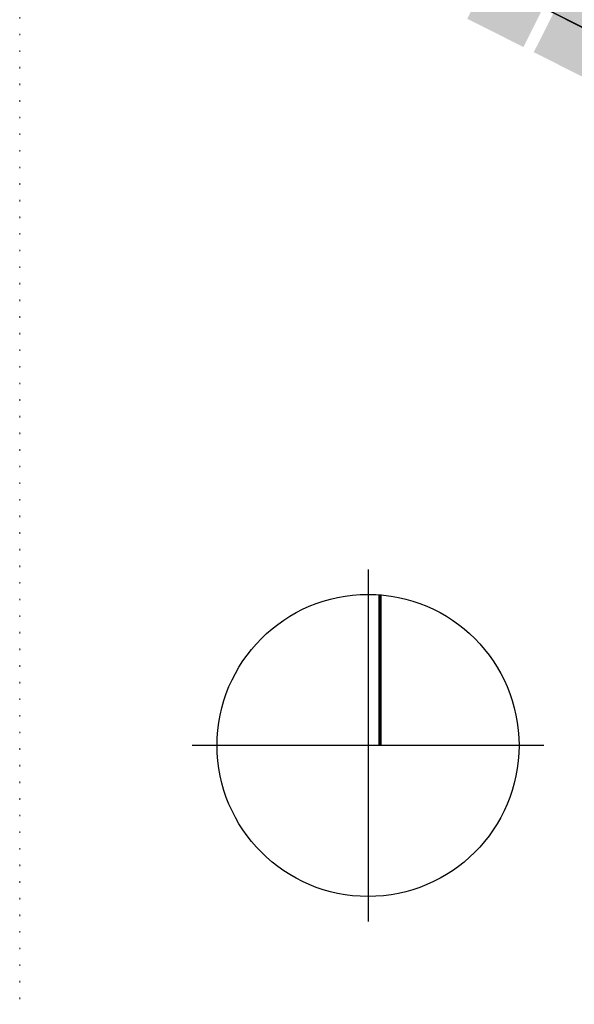
# Model space of a CAD drawing. Units: metres. Extents: x 4446788 to 4447671, y 5985628 to 5986104.
# Drawn here: x 4446804 to 4446841, y 5985831 to 5985896 of the extents above; entities that cross this region are included whole.
import ezdxf

# ---------------------------------------------------------------- set-up
doc = ezdxf.new("R2010")
doc.units = ezdxf.units.M
doc.linetypes.add('AUSGEZOGEN', pattern=[0])
doc.linetypes.add('PUNKT2_S9', pattern=[1, 0, -1])
doc.layers.add('XR$1$Topographie', color=8, linetype='AUSGEZOGEN')
for name, color, linetype, lineweight in [('XR$11$STANDARD', 7, 'AUSGEZOGEN', 18), ('XR$13$STANDARD', 7, 'AUSGEZOGEN', 18), ('XR$4$STANDARD', 7, 'AUSGEZOGEN', 18), ('XR$5$STANDARD', 7, 'AUSGEZOGEN', 18), ('XR$8$STANDARD', 7, 'AUSGEZOGEN', 18)]:
    doc.layers.add(name, color=color, linetype=linetype, lineweight=lineweight)

# ---------------------------------------------------------------- blocks, each defined once
blk = doc.blocks.new('MUSTERELEMENT_0')
at = {"layer": 'XR$4$STANDARD', "linetype": 'AUSGEZOGEN', "lineweight": 25}
h = blk.add_hatch(color=7, dxfattribs=at)
h.dxf.hatch_style = 2
h.paths.add_polyline_path([(-109.119, -79.787), (-112.843, -77.915), (-114.17, -80.554), (-110.446, -82.427)])
h = blk.add_hatch(color=7, dxfattribs=at)
h.dxf.hatch_style = 2
h.paths.add_polyline_path([(-102.316, -86.514), (-100.989, -83.875), (-108.436, -80.131), (-109.763, -82.77)])
at = {"layer": 'XR$4$STANDARD', "color": 7, "linetype": 'AUSGEZOGEN', "lineweight": 25}
blk.add_line((-114.689, -77.02), (-100.662, -84.073), dxfattribs=at)
blk = doc.blocks.new('MUSTERELEMENT_4')
at = {"layer": 'XR$8$STANDARD', "color": 7, "linetype": 'AUSGEZOGEN', "lineweight": 18}
blk.add_line((-114.689, -77.02), (-100.867, -83.967), dxfattribs=at)

msp = doc.modelspace()

# ---------------------------------------------------------------- hatches: boundary and pattern name
at = {"layer": 'XR$5$STANDARD', "linetype": 'AUSGEZOGEN', "lineweight": 18}
h = msp.add_hatch(color=65, dxfattribs=at)
h.dxf.hatch_style = 2
h.paths.add_polyline_path([(4446811.282, 5985906.931), (4446811.197, 5985906.931), (4446818.393, 5985905.815), (4446825.197, 5985903.907), (4446847.662, 5985892.766), (4446855.792, 5985887.473), (4446875.315, 5985876.287), (4446881.244, 5985874.333), (4446888.348, 5985878.063), (4446903.239, 5985880.198), (4446911.315, 5985881.977), (4446913.913, 5985883.951), (4446926.364, 5985888.875), (4446929.501, 5985894.579), (4446931.547, 5985900.467), (4446924.587, 5985897.536), (4446916.109, 5985894.632), (4446911.606, 5985889.145), (4446907.806, 5985886.311), (4446905.183, 5985886.287), (4446880.393, 5985879.77), (4446880.308, 5985879.77), (4446823.156, 5985910.784), (4446813.92, 5985910.274)])

# ---------------------------------------------------------------- linework, layer by layer
at = {"layer": 'XR$1$Topographie', "color": 7, "linetype": 'AUSGEZOGEN', "lineweight": -3}
msp.add_line((4446847.577, 5985892.766), (4446833.55, 5985899.819), dxfattribs=at)
at = {"layer": 'XR$11$STANDARD', "color": 7, "linetype": 'AUSGEZOGEN', "lineweight": 25}
for p, q in [((4446827.497, 5985859.832), (4446827.497, 5985836.534)), ((4446839.147, 5985848.183), (4446815.848, 5985848.183))]:
    msp.add_line(p, q, dxfattribs=at)
at = {"layer": 'XR$11$STANDARD', "color": 7, "linetype": 'AUSGEZOGEN', "lineweight": 70}
msp.add_line((4446828.288, 5985848.183), (4446828.288, 5985858.175), dxfattribs=at)
at = {"layer": 'XR$11$STANDARD', "color": 7, "linetype": 'AUSGEZOGEN', "lineweight": 25}
msp.add_circle((4446827.497, 5985848.183), 10, dxfattribs=at)
at = {"layer": 'XR$13$STANDARD', "color": 7, "linetype": 'PUNKT2_S9', "lineweight": 13}
msp.add_line((4446804.417, 5986070.194), (4446804.417, 5985628.017), dxfattribs=at)
at = {"layer": 'XR$4$STANDARD', "color": 7, "linetype": 'AUSGEZOGEN', "lineweight": 25}
msp.add_polyline3d([(4446881.329, 5985874.333, -0.11), (4446888.348, 5985878.063, -0.11), (4446902.696, 5985880.079, -0.11), (4446911.256, 5985881.961, -0.11), (4446913.913, 5985883.951, -0.11), (4446926.438, 5985888.834, -0.11), (4446929.501, 5985894.579, -0.11), (4446931.547, 5985900.467, -0.11), (4446937.239, 5985926.658, -0.11), (4446918.296, 5985943.579, -0.11), (4446865.537, 5985990.707, -0.11), (4446847.514, 5985959.438, -0.11), (4446828.515, 5985928.595, -0.11), (4446813.878, 5985910.272, -0.11), (4446811.197, 5985906.931, -0.11), (4446818.393, 5985905.815, -0.11), (4446825.112, 5985903.907, -0.11), (4446833.55, 5985899.819, -0.11), (4446847.577, 5985892.766, -0.11), (4446857.664, 5985886.263, -0.11), (4446874.832, 5985876.445, -0.11)], close=True, dxfattribs=at)
at = {"layer": 'XR$5$STANDARD', "color": 7, "linetype": 'AUSGEZOGEN', "lineweight": 18}
for points, invisible_edges in [([(4446880.308, 5985879.77), (4446844.432, 5985954.419), (4446823.156, 5985910.784)], 3), ([(4446823.156, 5985910.784), (4446813.92, 5985910.274), (4446880.308, 5985879.77)], 2), ([(4446880.308, 5985879.77), (4446813.92, 5985910.274), (4446847.662, 5985892.766)], 15), ([(4446847.662, 5985892.766), (4446813.92, 5985910.274), (4446825.197, 5985903.907)], 3)]:
    msp.add_3dface(points, dxfattribs=dict(at, invisible_edges=invisible_edges))
at = {"layer": 'XR$8$STANDARD', "color": 7, "linetype": 'AUSGEZOGEN', "lineweight": 18}
msp.add_polyline3d([(4446833.55, 5985899.819, 0), (4446847.372, 5985892.872, 0), (4446857.664, 5985886.263, 0), (4446865.425, 5985881.958, 0), (4446874.832, 5985876.445, 0), (4446881.244, 5985874.333, 0), (4446888.353, 5985878.067, 0), (4446896.642, 5985879.158, 0), (4446902.696, 5985880.079, 0), (4446911.256, 5985881.961, 0), (4446913.828, 5985883.951, 0), (4446926.364, 5985888.875, 0)], dxfattribs=at)

# ---------------------------------------------------------------- block references
at = {"layer": 'XR$4$STANDARD', "color": 7, "linetype": 'AUSGEZOGEN', "lineweight": 25}
msp.add_blockref('MUSTERELEMENT_0', (4446948.238, 5985976.839), dxfattribs=at)
at = {"layer": 'XR$8$STANDARD', "color": 7, "linetype": 'AUSGEZOGEN', "lineweight": 25}
msp.add_blockref('MUSTERELEMENT_4', (4446948.238, 5985976.839), dxfattribs=at)

doc.saveas('drawing.dxf')
